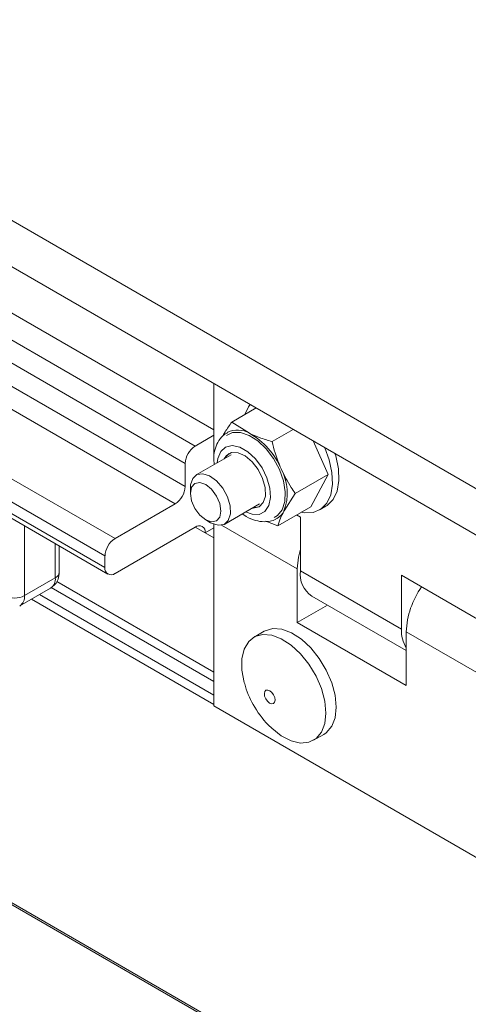
# Paper-space layout 'Sheet2' of a CAD drawing. Units: inches. Extents: x 0.6 to 17.4, y 0.1 to 10.8.
# Drawn here: x 8.7 to 9.2, y 0.8 to 1.8 of the extents above; entities that cross this region are included whole.
import ezdxf

# ---------------------------------------------------------------- set-up
doc = ezdxf.new("R2010")
doc.units = ezdxf.units.IN
doc.header["$MEASUREMENT"] = 0

psp = doc.layouts.new('Sheet2')

# ---------------------------------------------------------------- linework, layer by layer
at = {"color": 7, "linetype": 'Continuous', "lineweight": 15}
for p, q in [((8.3192, 1.8485), (10.0164, 0.8687)), ((8.3192, 1.7974), (10.0164, 0.8177)), ((8.4186, 1.6593), (8.9047, 1.3787)), ((8.9253, 1.3964), (8.4739, 1.657)), ((8.4076, 1.6402), (8.8937, 1.3595)), ((8.4076, 1.6147), (8.8937, 1.334)), ((8.3965, 1.5955), (8.8826, 1.3149)), ((8.3302, 1.5573), (8.8164, 1.2766)), ((8.4066, 1.4696), (8.8085, 1.2376)), ((8.9253, 1.3672), (8.9253, 1.4475)), ((8.945, 1.405), (8.972, 1.4206)), ((8.945, 1.405), (8.9645, 1.3927)), ((8.9253, 1.3906), (8.9047, 1.3787)), ((8.9895, 1.3836), (9.0128, 1.397)), ((9.0347, 1.3844), (9.0512, 1.3474)), ((8.9445, 1.369), (8.906, 1.3468)), ((8.8937, 1.334), (8.8937, 1.3595)), ((9.015, 1.3265), (9.0512, 1.3474)), ((9.0512, 1.3474), (9.0321, 1.3118)), ((8.8995, 1.3325), (8.8995, 1.3264)), ((9.015, 1.3265), (9.0027, 1.3071)), ((8.8164, 1.2766), (8.8826, 1.3149)), ((8.9373, 1.2927), (8.9757, 1.3149)), ((8.9731, 1.3112), (8.9689, 1.311)), ((8.9758, 1.3122), (8.9731, 1.3112)), ((8.9959, 1.2909), (9.0321, 1.3118)), ((9.0208, 1.3004), (9.0166, 1.3029)), ((9.0417, 1.3082), (9.0487, 1.3123)), ((8.9164, 1.2973), (8.9216, 1.2942)), ((8.9253, 1.2925), (8.9253, 1.0922)), ((8.9959, 1.2909), (8.9828, 1.2957)), ((9.0208, 1.2413), (9.0208, 1.3004)), ((8.9047, 1.2894), (8.8164, 1.2383)), ((8.9253, 1.2885), (8.9158, 1.283)), ((8.9158, 1.283), (8.9253, 1.2775)), ((8.7549, 1.2396), (8.7549, 1.2685)), ((8.8053, 1.2447), (8.8053, 1.2575)), ((9.0173, 1.2433), (9.0173, 1.1841)), ((9.0208, 1.2413), (9.1322, 1.177)), ((8.7165, 1.2138), (8.7505, 1.2335)), ((9.2488, 1.1688), (9.1322, 1.2362)), ((9.1322, 1.2362), (9.1322, 1.177)), ((8.7113, 1.2024), (8.7453, 1.222)), ((9.0335, 1.2132), (9.1375, 1.1532)), ((9.0506, 1.2033), (9.0173, 1.1841)), ((9.0173, 1.1841), (9.1375, 1.1147)), ((8.9809, 1.1746), (8.9696, 1.1681)), ((8.9819, 1.1751), (8.9809, 1.1746)), ((9.1375, 1.1147), (9.1375, 1.1739)), ((9.2435, 1.1127), (9.1375, 1.1739)), ((9.4557, 0.7861), (8.9253, 1.0922)), ((9.0352, 1.0544), (9.0465, 1.0609)), ((8.4076, 1.0456), (10.0164, 0.1169)), ((8.4089, 1.0428), (10.0164, 0.1148))]:
    psp.add_line(p, q, dxfattribs=at)
at = {"color": 8, "linetype": 'Continuous', "lineweight": 15}
for p, q in [((8.4076, 1.4871), (8.8053, 1.2575)), ((8.4076, 1.4743), (8.8053, 1.2447)), ((9.0173, 1.2433), (8.9339, 1.2914)), ((8.7165, 1.2907), (8.7165, 1.2138)), ((8.9047, 1.2894), (8.9158, 1.283)), ((8.7505, 1.2335), (8.7505, 1.2711)), ((8.7522, 1.2294), (8.9253, 1.1295)), ((8.9253, 1.1193), (8.7461, 1.2228)), ((8.9253, 1.0938), (8.7242, 1.2098)), ((8.7331, 1.2149), (8.9253, 1.104))]:
    psp.add_line(p, q, dxfattribs=at)
at = {"color": 7, "linetype": 'Continuous', "lineweight": 15, "flags": 128}
for points in [[(8.9655, 1.4243), (8.9636, 1.4219), (8.9595, 1.4133)], [(8.9394, 1.3904), (8.946, 1.3934), (8.9547, 1.3935), (8.9641, 1.3904), (8.9738, 1.3843), (8.983, 1.3756), (8.9911, 1.3649), (8.9976, 1.3528), (9.002, 1.3403), (9.0041, 1.3282), (9.0036, 1.3174), (9.0007, 1.3084), (8.9954, 1.302), (8.9918, 1.2998)], [(8.9449, 1.3715), (8.9393, 1.3684), (8.9366, 1.3645)], [(8.9376, 1.3651), (8.9383, 1.3663), (8.9422, 1.3705)], [(8.9678, 1.3103), (8.9686, 1.3103), (8.9751, 1.3117), (8.9797, 1.3163), (8.9821, 1.3236), (8.9819, 1.3328), (8.9791, 1.3429), (8.9741, 1.3527), (8.9674, 1.3613), (8.9598, 1.3677), (8.952, 1.3712), (8.9449, 1.3715)], [(9.0216, 1.3057), (9.0251, 1.3051), (9.0349, 1.3056), (9.0432, 1.3092), (9.0497, 1.3158), (9.0541, 1.325), (9.056, 1.3365), (9.0555, 1.3496), (9.0526, 1.3636), (9.0478, 1.3768)], [(9.0487, 1.3123), (9.0503, 1.3133), (9.0568, 1.3199), (9.0611, 1.3291), (9.0631, 1.3406), (9.0626, 1.3536), (9.0597, 1.3677), (9.0588, 1.3704)], [(8.8995, 1.3325), (8.8997, 1.3358), (8.9021, 1.3429), (8.9067, 1.3472), (8.9132, 1.3482)], [(8.9132, 1.3482), (8.9207, 1.3458), (8.9283, 1.3402), (8.9351, 1.3322), (8.9403, 1.3227), (8.9432, 1.3128), (8.9436, 1.3038), (8.9412, 1.2966), (8.9366, 1.2923), (8.9301, 1.2913), (8.9226, 1.2937), (8.9216, 1.2942)], [(8.9045, 1.3374), (8.91, 1.3384), (8.9164, 1.3362), (8.9228, 1.331), (8.9283, 1.3236), (8.9319, 1.3152), (8.9332, 1.307), (8.9319, 1.3003), (8.9283, 1.2961), (8.9228, 1.295), (8.9164, 1.2973), (8.9099, 1.3025), (8.9045, 1.3099), (8.9008, 1.3183), (8.8995, 1.3265), (8.9008, 1.3332), (8.9045, 1.3374)], [(9.0173, 1.2433), (9.0186, 1.2563), (9.0208, 1.2651)], [(9.0465, 1.0609), (9.0493, 1.0628), (9.0552, 1.0698), (9.0589, 1.0793), (9.0601, 1.091), (9.0589, 1.104), (9.0552, 1.1179), (9.0493, 1.1317), (9.0414, 1.1447), (9.0321, 1.1563), (9.0218, 1.1659), (9.011, 1.1728), (9.0004, 1.1768), (8.9905, 1.1775), (8.9819, 1.1751)], [(8.9706, 1.1686), (8.9637, 1.1631), (8.9588, 1.1547), (8.9563, 1.1441), (8.9563, 1.1316), (8.9588, 1.1181), (8.9593, 1.1165)], [(8.9854, 1.0712), (8.9891, 1.0676), (8.9997, 1.0593), (9.0105, 1.0538), (9.0208, 1.0514), (9.0301, 1.0522), (9.038, 1.0563), (9.0439, 1.0632), (9.0476, 1.0728), (9.0488, 1.0844), (9.0476, 1.0975), (9.0439, 1.1113), (9.038, 1.1251), (9.0301, 1.1382), (9.0208, 1.1498), (9.0105, 1.1593), (8.9997, 1.1663), (8.9891, 1.1702), (8.9792, 1.171), (8.9706, 1.1686)], [(8.9593, 1.1165), (8.9602, 1.1135), (8.9611, 1.1106), (8.9622, 1.1077), (8.9633, 1.1049), (8.9645, 1.102), (8.9658, 1.0993), (8.9672, 1.0965), (8.9687, 1.0938), (8.9704, 1.0908), (8.9723, 1.0878), (8.9742, 1.0848), (8.9763, 1.082), (8.9784, 1.0792), (8.9806, 1.0765), (8.983, 1.0738), (8.9854, 1.0712)], [(8.9848, 1.1098), (8.9828, 1.1095), (8.9815, 1.1081), (8.981, 1.1058), (8.9813, 1.103), (8.9826, 1.1), (8.9844, 1.0974), (8.9867, 1.0955), (8.989, 1.0947), (8.9909, 1.0949), (8.9922, 1.0963), (8.9928, 1.0986), (8.9924, 1.1015), (8.9911, 1.1044), (8.9893, 1.1071), (8.987, 1.1089), (8.9848, 1.1098)]]:
    psp.add_lwpolyline(points, dxfattribs=at)
at = {"color": 8, "linetype": 'Continuous', "lineweight": 15, "flags": 128}
for points in [[(8.9291, 1.3601), (8.9297, 1.365), (8.9329, 1.3726), (8.9383, 1.3775), (8.9455, 1.3791), (8.9539, 1.3773), (8.9627, 1.3723), (8.9711, 1.3645), (8.9784, 1.3547), (8.9839, 1.3436), (8.9872, 1.3323), (8.9879, 1.3218), (8.986, 1.313), (8.9817, 1.3066), (8.9753, 1.3034)], [(8.9753, 1.3034), (8.9674, 1.3035), (8.9603, 1.306)]]:
    psp.add_lwpolyline(points, dxfattribs=at)
at = {"color": 7, "linetype": 'Continuous', "lineweight": 15}
for centre, radius, start, end in [((8.9515, 1.3708), 0.0255, 59.2815, 115.7159), ((8.9256, 1.3229), 0.0799, 22.4931, 60.8995), ((8.9177, 1.3584), 0.024, 122.6054, 177.3945), ((8.9504, 1.3268), 0.0558, 339.3442, 28.5205), ((8.8697, 1.3351), 0.024, 302.6052, 357.3946), ((8.9849, 1.3162), 0.02, 300.4122, 332.9327), ((8.9091, 1.2841), 0.00682, 350.7871, 129.202), ((8.8293, 1.2564), 0.024, 122.6054, 177.3945), ((8.812, 1.2436), 0.00682, 170.7855, 309.2036), ((9.0501, 1.2376), 0.0296, 172.9758, 235.7118), ((9.2296, 1.17), 0.0923, 144.6504, 177.5492), ((8.7059, 1.2343), 0.0231, 242.6097, 297.3903), ((9.168, 1.1749), 0.0359, 176.7272, 211.7241)]:
    psp.add_arc(centre, radius, start, end, dxfattribs=at)
at = {"color": 8, "linetype": 'Continuous', "lineweight": 15}
for centre, radius, start, end in [((8.7474, 1.2403), 0.00754, 294.3765, 354.302), ((8.7383, 1.2321), 0.0123, 304.9491, 6.3638), ((8.704, 1.2126), 0.0126, 305.7601, 5.6149)]:
    psp.add_arc(centre, radius, start, end, dxfattribs=at)
at = {"color": 7, "linetype": 'Continuous', "lineweight": 15}
for points, knots in [([(8.9356, 1.3905), (8.9363, 1.3917), (8.9392, 1.3968), (8.9425, 1.4015), (8.945, 1.405)], [0, 0, 0, 0, 0.25258, 1, 1, 1, 1]), ([(8.9407, 1.3934), (8.9394, 1.3928), (8.9354, 1.3908), (8.9305, 1.3848), (8.9266, 1.3763), (8.9249, 1.3671), (8.9254, 1.361), (8.9257, 1.3582)], [0, 0, 0, 0, 0.103605, 0.32553, 0.549013, 0.793251, 1, 1, 1, 1]), ([(8.9645, 1.3927), (8.9681, 1.3911), (8.9763, 1.3875), (8.9848, 1.385), (8.9895, 1.3836)], [0, 0, 0, 0, 0.447014, 1, 1, 1, 1]), ([(8.9895, 1.3836), (8.9906, 1.3794), (8.9931, 1.3691), (8.9971, 1.3593), (8.9995, 1.3534)], [0, 0, 0, 0, 0.4027481, 1, 1, 1, 1]), ([(8.9995, 1.3534), (9.0029, 1.3465), (9.0076, 1.3372), (9.0135, 1.3287), (9.015, 1.3265)], [0, 0, 0, 0, 0.747813, 1, 1, 1, 1]), ([(8.9569, 1.304), (8.9574, 1.3036), (8.9609, 1.3006), (8.9682, 1.2973), (8.9782, 1.2949), (8.9866, 1.2956), (8.9922, 1.2971), (8.9944, 1.2988), (8.9948, 1.2991)], [0, 0, 0, 0, 0.04779, 0.340186, 0.581172, 0.797826, 0.95983, 1, 1, 1, 1]), ([(9.0027, 1.3071), (9.0013, 1.3045), (8.9986, 1.2993), (8.9968, 1.2937), (8.9959, 1.2909)], [0, 0, 0, 0, 0.499691, 1, 1, 1, 1]), ([(8.7453, 1.2221), (8.7471, 1.2234), (8.7507, 1.226), (8.7542, 1.2323), (8.7547, 1.237), (8.7549, 1.2396)], [0, 0, 0, 0, 0.321741, 0.629735, 1, 1, 1, 1])]:
    psp.add_open_spline(points, degree=3, knots=knots, dxfattribs=at)

doc.saveas('drawing.dxf')
